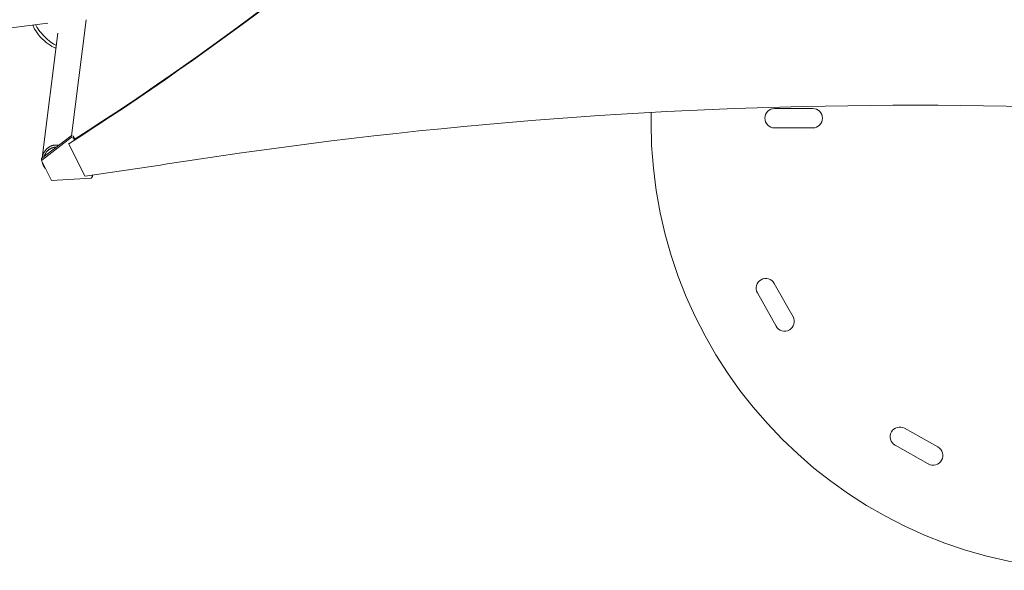
# Model space of a CAD drawing. Units: millimetres. Extents: x -3839 to 3052, y -3728 to 3682.
# Drawn here: x -908 to 511, y -763 to 30 of the extents above; entities that cross this region are included whole.
import ezdxf

# ---------------------------------------------------------------- set-up
doc = ezdxf.new("R2010")
doc.units = ezdxf.units.MM
doc.header["$LTSCALE"] = 20
doc.layers.add('2d', color=230, linetype='Continuous')

msp = doc.modelspace()

# ---------------------------------------------------------------- linework, layer by layer
at = {"layer": '2d', "lineweight": 0}
for p, q in [((-832.8, -137.5), (-811.8, 29.8)), ((-867.1, 24.9), (-1041.8, 3)), ((-875.1, -169.1), (-852.5, 10.4)), ((180, -98), (235, -98)), ((2, -103.8), (2, -118.1)), ((180, -126), (235, -126)), ((-876.3, -170.1), (-833.5, -137.4)), ((-833.5, -140), (-876.3, -172.7)), ((-830.1, -138), (-833.5, -137.4)), ((-833.5, -137.4), (-833.5, -140)), ((-833.5, -140), (-830.1, -140.7)), ((-830.1, -140.7), (-830.1, -138)), ((-830.1, -138), (-828, -142.3)), ((-828.9, -143.1), (-830.1, -140.7)), ((-836.7, -148.8), (-836.7, -148.1)), ((-836.7, -148.8), (-813.5, -195.4)), ((-876.3, -170.1), (-876.3, -172.7)), ((-876.3, -172.7), (-861.8, -201.7)), ((-861.8, -201.7), (-804.4, -198.3)), ((-802.6, -195.8), (-804.4, -198.3)), ((-802.6, -195.8), (-803.5, -193.9)), ((-802.6, -193.8), (-802.6, -195.8)), ((206.6, -397.9), (179.6, -349.9)), ((182.2, -411.6), (155.2, -363.7)), ((415.1, -585.5), (367.2, -558.5)), ((401.4, -609.9), (353.5, -582.9))]:
    msp.add_line(p, q, dxfattribs=at)
for centre, radius, start, end in [((180, -112), 14, 90, 270), ((235, -112), 14, 270, 90), ((647, -118.1), 645, 180, 270), ((167.4, -356.8), 14, 29.4066, 209.4066), ((194.4, -404.7), 14, 209.4066, 29.4066), ((360.4, -570.7), 14, 60.5934, 240.5934), ((408.3, -597.7), 14, 240.5934, 60.5934)]:
    msp.add_arc(centre, radius, start, end, dxfattribs=at)
at = {"layer": '2d', "lineweight": 0, "extrusion": (0, 0, -1)}
for centre, major_axis, ratio, start_param, end_param in [((-3704.7, 3073.5), (-4758, 0), 0.848771, -2.557011, -2.217779), ((3803.8, 2549), (-3863.5, 0), 0.848771, -0.923819, -0.546071), ((-870.6, 6.9), (-17.1, 17.1), 0.258872, -1.570796, -0.265436), ((-867.5, 10), (-17.1, 17.1), 0.258872, -1.570796, -0.512386), ((-870.6, 6.9), (17.1, -17.1), 0.258872, 0.266484, 1.570796), ((-867.5, 10), (-17.1, 17.1), 0.258872, -2.628547, -1.570796), ((380, -5046.8), (5836, -0.1), 0.848771, -1.749231, -1.391349)]:
    msp.add_ellipse(centre, major_axis=major_axis, ratio=ratio, start_param=start_param, end_param=end_param, dxfattribs=at)
at = {"layer": '2d', "lineweight": 0}
for centre, major_axis, start_param, end_param in [((-3704.7, 3074.4), (4758, 0), -0.921755, -0.584582), ((3803.8, 2549.9), (3863.5, 0), -2.595522, -2.217773), ((-3222.2, 11907.1), (14460.8, -0.1), -1.403434, -1.392362)]:
    msp.add_ellipse(centre, major_axis=major_axis, ratio=0.848771, start_param=start_param, end_param=end_param, dxfattribs=at)
for points, weights in [([(-875.1, -169.2), (-873.5, -156.1), (-863, -148.5), (-851.3, -151)], [0.57902983206, 0.458727405227, 0.47577191617, 0.630163364889]), ([(-854.9, -153.7), (-862.1, -153.7), (-869.4, -158), (-872.3, -167)], [0.858569160392, 0.633993025548, 0.514907921261, 0.501313847534]), ([(-870.9, -184.1), (-872.9, -181.8), (-874.3, -178.9), (-875, -175.4)], [1, 0.864148618318, 0.755980633494, 0.675496045527]), ([(-870.2, -185), (-870.4, -184.7), (-870.7, -184.4), (-870.9, -184.1)], [0.941510366538, 0.960400731773, 0.97989727626, 1])]:
    msp.add_rational_spline(points, weights, degree=3, dxfattribs=at)

doc.saveas('drawing.dxf')
